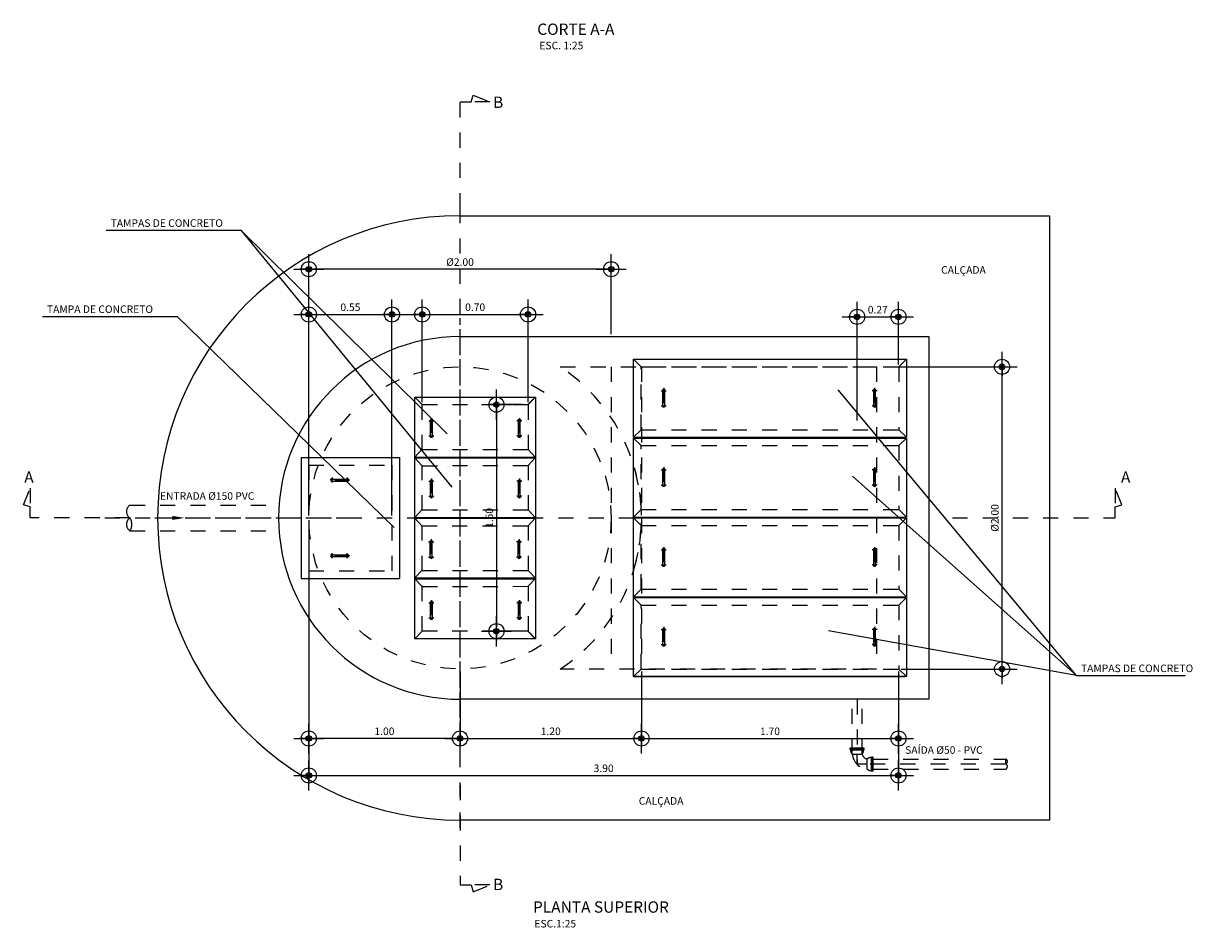
# Model space of a CAD drawing. Extents: x 94.1 to 109.1, y 215.1 to 227.9.
# Drawn here: x 94.2 to 101.9, y 215.1 to 221.1 of the extents above; entities that cross this region are included whole.
import ezdxf

# ---------------------------------------------------------------- set-up
doc = ezdxf.new("R2010")
doc.units = 0
doc.header["$LTSCALE"] = 0.1
doc.header["$MEASUREMENT"] = 0
doc.header["$PDMODE"] = 34
doc.header["$PDSIZE"] = 0.1
for name, pattern in [('CENTRO2', [1.125, 0.75, -0.125, 0.125, -0.125]), ('DASHDOT', [1, 0.5, -0.25, 0, -0.25]), ('HIDDEN', [0.375, 0.25, -0.125]), ('LIN0', [0])]:
    doc.linetypes.add(name, pattern=pattern)
doc.layers.get('0').update_dxf_attribs({"linetype": 'CONTINUOUS'})
doc.layers.get('DEFPOINTS').update_dxf_attribs({"linetype": 'CONTINUOUS'})
for name, color, linetype in [('BAR-EIXOS', 7, 'DASHDOT'), ('BAR-PECAS', 2, 'CONTINUOUS'), ('DIM', 1, 'CONTINUOUS'), ('H-CHAMADAS', 2, 'CONTINUOUS'), ('H-CIVIL-01', 1, 'CONTINUOUS'), ('H-CIVIL-05', 3, 'CONTINUOUS'), ('H-CIVIL-09', 1, 'CONTINUOUS'), ('H-TXT', 2, 'CONTINUOUS'), ('L-CORTE', 6, 'CENTRO2'), ('SETAS', 1, 'CONTINUOUS'), ('TG', 7, 'LIN0'), ('VAM_NA', 5, 'CONTINUOUS')]:
    doc.layers.add(name, color=color, linetype=linetype)
doc.styles.add('ROMANS', font='romans.shx', dxfattribs={"height": 0.05})
doc.dimstyles.new('COTA-25', dxfattribs={"dimscale": 0.5, "dimtxt": 0.1, "dimasz": 0.06, "dimexe": 0.09, "dimexo": 0.0313, "dimgap": 0.045, "dimtad": 1, "dimzin": 0, "dimdsep": 46, "dimtxsty": 'ROMANS', "dimblk1": 'DOTPLUS', "dimblk2": 'DOTPLUS', "dimsah": 1, "dimcen": 0.09, "dimclrt": 2, "dimadec": 0, "dimazin": 0, "dimtfac": 1, "dimtofl": 0, "dimtmove": 0, "dimatfit": 3, "dimldrblk": 'DOTPLUS', "dimfxl": 1, "dimtolj": 1, "dimtzin": 0, "dimarcsym": 0})

# ---------------------------------------------------------------- blocks, each defined once
blk = doc.blocks.new('DOTPLUS')
for q in [(-2, 0), (2, 0)]:
    blk.add_line((0, 0), q)
for radius in [0.6, 0.35, 0.1]:
    blk.add_circle((0, 0), radius)
at = {"linetype": 'ByBlock'}
blk.add_point((0, 0), dxfattribs=at)
blk = doc.blocks.new('*D5')
at = {"layer": 'DEFPOINTS', "color": 0}
for p in [(96.6424, 219.1555), (96.0924, 217.8088), (96.6424, 217.8088)]:
    blk.add_point(p, dxfattribs=at)
at = {"layer": 'DIM', "color": 0, "lineweight": -2}
for p, q in [((96.0924, 217.8244), (96.0924, 219.2005)), ((96.6424, 217.8244), (96.6424, 219.2005)), ((96.1224, 219.1555), (96.6124, 219.1555))]:
    blk.add_line(p, q, dxfattribs=at)
at = {"layer": 'DIM', "color": 0, "lineweight": -2, "xscale": 0.03, "yscale": 0.03, "zscale": 0.03, "rotation": 180}
blk.add_blockref('DOTPLUS', (96.0924, 219.1555), dxfattribs=at)
at = {"layer": 'DIM', "color": 0, "lineweight": -2, "xscale": 0.03, "yscale": 0.03, "zscale": 0.03}
blk.add_blockref('DOTPLUS', (96.6424, 219.1555), dxfattribs=at)
at = {"layer": 'DIM', "color": 2, "insert": (96.3674, 219.203), "char_height": 0.05, "attachment_point": 5, "style": 'ROMANS'}
blk.add_mtext('\\A1;0.55', dxfattribs=at)
blk = doc.blocks.new('*D6')
at = {"layer": 'DEFPOINTS', "color": 0}
for p in [(97.5181, 218.5588), (97.3335, 217.0588), (97.5181, 217.0588)]:
    blk.add_point(p, dxfattribs=at)
at = {"layer": 'DIM', "color": 0, "lineweight": -2}
for p, q in [((97.5024, 218.5588), (97.2885, 218.5588)), ((97.3335, 218.5288), (97.3335, 217.0888)), ((97.5024, 217.0588), (97.2885, 217.0588))]:
    blk.add_line(p, q, dxfattribs=at)
at = {"layer": 'DIM', "color": 0, "lineweight": -2, "xscale": 0.03, "yscale": 0.03, "zscale": 0.03}
for p, rotation in [((97.3335, 218.5588), 90), ((97.3335, 217.0588), 270)]:
    blk.add_blockref('DOTPLUS', p, dxfattribs=dict(at, rotation=rotation))
at = {"layer": 'DIM', "color": 2, "insert": (97.286, 217.8088), "char_height": 0.05, "attachment_point": 5, "rotation": 90, "style": 'ROMANS'}
blk.add_mtext('\\A1;1.50', dxfattribs=at)
blk = doc.blocks.new('*D78')
at = {"layer": 'DEFPOINTS', "color": 0}
for p in [(99.9788, 218.8088), (100.6773, 218.8088), (99.9945, 216.8088)]:
    blk.add_point(p, dxfattribs=at)
at = {"layer": 'DIM', "color": 0, "lineweight": -2}
for p, q in [((99.9945, 218.8088), (100.7223, 218.8088)), ((100.6773, 216.8388), (100.6773, 218.7788)), ((100.0101, 216.8088), (100.7223, 216.8088))]:
    blk.add_line(p, q, dxfattribs=at)
at = {"layer": 'DIM', "color": 0, "lineweight": -2, "xscale": 0.03, "yscale": 0.03, "zscale": 0.03}
for p, rotation in [((100.6773, 218.8088), 90), ((100.6773, 216.8088), 270)]:
    blk.add_blockref('DOTPLUS', p, dxfattribs=dict(at, rotation=rotation))
at = {"layer": 'DIM', "color": 2, "insert": (100.6298, 217.8088), "char_height": 0.05, "attachment_point": 5, "rotation": 90, "style": 'ROMANS'}
blk.add_mtext('\\A1;{\\Fromans.shx|c1;%%C2.00}', dxfattribs=at)
blk = doc.blocks.new('*D79')
at = {"layer": 'DEFPOINTS', "color": 0}
for p in [(96.0924, 219.4546), (98.0924, 219.0088), (96.0924, 218.4721)]:
    blk.add_point(p, dxfattribs=at)
at = {"layer": 'DIM', "color": 0, "lineweight": -2}
for p, q in [((96.0924, 218.4878), (96.0924, 219.4996)), ((98.0924, 219.0244), (98.0924, 219.4996)), ((98.0624, 219.4546), (96.1224, 219.4546))]:
    blk.add_line(p, q, dxfattribs=at)
at = {"layer": 'DIM', "color": 0, "lineweight": -2, "xscale": 0.03, "yscale": 0.03, "zscale": 0.03, "rotation": 180}
blk.add_blockref('DOTPLUS', (96.0924, 219.4546), dxfattribs=at)
at = {"layer": 'DIM', "color": 0, "lineweight": -2, "xscale": 0.03, "yscale": 0.03, "zscale": 0.03}
blk.add_blockref('DOTPLUS', (98.0924, 219.4546), dxfattribs=at)
at = {"layer": 'DIM', "color": 2, "insert": (97.0924, 219.5021), "char_height": 0.05, "attachment_point": 5, "style": 'ROMANS'}
blk.add_mtext('\\A1;{\\Fromans.shx|c1;%%C2.00}', dxfattribs=at)
blk = doc.blocks.new('*D80')
at = {"layer": 'DEFPOINTS', "color": 0}
for p in [(96.0924, 217.8088), (97.0924, 216.8088), (96.0924, 216.3493)]:
    blk.add_point(p, dxfattribs=at)
at = {"layer": 'DIM', "color": 0, "lineweight": -2}
for p, q in [((96.0924, 217.7931), (96.0924, 216.3043)), ((97.0924, 216.7931), (97.0924, 216.3043)), ((97.0624, 216.3493), (96.1224, 216.3493))]:
    blk.add_line(p, q, dxfattribs=at)
at = {"layer": 'DIM', "color": 0, "lineweight": -2, "xscale": 0.03, "yscale": 0.03, "zscale": 0.03, "rotation": 180}
blk.add_blockref('DOTPLUS', (96.0924, 216.3493), dxfattribs=at)
at = {"layer": 'DIM', "color": 0, "lineweight": -2, "xscale": 0.03, "yscale": 0.03, "zscale": 0.03}
blk.add_blockref('DOTPLUS', (97.0924, 216.3493), dxfattribs=at)
at = {"layer": 'DIM', "color": 2, "insert": (96.5924, 216.3968), "char_height": 0.05, "attachment_point": 5, "style": 'ROMANS'}
blk.add_mtext('\\A1;1.00', dxfattribs=at)
blk = doc.blocks.new('*D74')
at = {"layer": 'DEFPOINTS', "color": 0}
for p in [(98.2924, 216.8088), (99.9924, 216.8088), (99.9924, 216.3493)]:
    blk.add_point(p, dxfattribs=at)
at = {"layer": 'DIM', "color": 0, "lineweight": -2}
for p, q in [((98.2924, 216.7931), (98.2924, 216.3043)), ((99.9924, 216.7931), (99.9924, 216.3043)), ((98.3224, 216.3493), (99.9624, 216.3493))]:
    blk.add_line(p, q, dxfattribs=at)
at = {"layer": 'DIM', "color": 0, "lineweight": -2, "xscale": 0.03, "yscale": 0.03, "zscale": 0.03, "rotation": 180}
blk.add_blockref('DOTPLUS', (98.2924, 216.3493), dxfattribs=at)
at = {"layer": 'DIM', "color": 0, "lineweight": -2, "xscale": 0.03, "yscale": 0.03, "zscale": 0.03}
blk.add_blockref('DOTPLUS', (99.9924, 216.3493), dxfattribs=at)
at = {"layer": 'DIM', "color": 2, "insert": (99.1424, 216.3968), "char_height": 0.05, "attachment_point": 5, "style": 'ROMANS'}
blk.add_mtext('\\A1;1.70', dxfattribs=at)
blk = doc.blocks.new('*D75')
at = {"layer": 'DEFPOINTS', "color": 0}
for p in [(97.0924, 216.6088), (98.2924, 216.6088), (98.2924, 216.3493)]:
    blk.add_point(p, dxfattribs=at)
at = {"layer": 'DIM', "color": 0, "lineweight": -2}
for p, q in [((97.0924, 216.5931), (97.0924, 216.3043)), ((98.2924, 216.5931), (98.2924, 216.3043)), ((97.1224, 216.3493), (98.2624, 216.3493))]:
    blk.add_line(p, q, dxfattribs=at)
at = {"layer": 'DIM', "color": 0, "lineweight": -2, "xscale": 0.03, "yscale": 0.03, "zscale": 0.03, "rotation": 180}
blk.add_blockref('DOTPLUS', (97.0924, 216.3493), dxfattribs=at)
at = {"layer": 'DIM', "color": 0, "lineweight": -2, "xscale": 0.03, "yscale": 0.03, "zscale": 0.03}
blk.add_blockref('DOTPLUS', (98.2924, 216.3493), dxfattribs=at)
at = {"layer": 'DIM', "color": 2, "insert": (97.6924, 216.3968), "char_height": 0.05, "attachment_point": 5, "style": 'ROMANS'}
blk.add_mtext('\\A1;1.20', dxfattribs=at)
blk = doc.blocks.new('*D76')
at = {"layer": 'DEFPOINTS', "color": 0}
for p in [(96.0924, 216.8576), (99.9924, 216.5487), (99.9924, 216.1044)]:
    blk.add_point(p, dxfattribs=at)
at = {"layer": 'DIM', "color": 0, "lineweight": -2}
for p, q in [((96.0924, 216.842), (96.0924, 216.0594)), ((99.9924, 216.5331), (99.9924, 216.0594)), ((96.1224, 216.1044), (99.9624, 216.1044))]:
    blk.add_line(p, q, dxfattribs=at)
at = {"layer": 'DIM', "color": 0, "lineweight": -2, "xscale": 0.03, "yscale": 0.03, "zscale": 0.03, "rotation": 180}
blk.add_blockref('DOTPLUS', (96.0924, 216.1044), dxfattribs=at)
at = {"layer": 'DIM', "color": 0, "lineweight": -2, "xscale": 0.03, "yscale": 0.03, "zscale": 0.03}
blk.add_blockref('DOTPLUS', (99.9924, 216.1044), dxfattribs=at)
at = {"layer": 'DIM', "color": 2, "insert": (98.0424, 216.1519), "char_height": 0.05, "attachment_point": 5, "style": 'ROMANS'}
blk.add_mtext('\\A1;3.90', dxfattribs=at)
blk = doc.blocks.new('*D77')
at = {"layer": 'DEFPOINTS', "color": 0}
for p in [(99.9924, 219.1395), (99.9924, 218.8088), (99.7189, 218.4378)]:
    blk.add_point(p, dxfattribs=at)
at = {"layer": 'DIM', "color": 0, "lineweight": -2}
for p, q in [((99.7189, 218.4534), (99.7189, 219.1845)), ((99.9924, 218.8244), (99.9924, 219.1845)), ((99.7489, 219.1395), (99.9624, 219.1395))]:
    blk.add_line(p, q, dxfattribs=at)
at = {"layer": 'DIM', "color": 0, "lineweight": -2, "xscale": 0.03, "yscale": 0.03, "zscale": 0.03, "rotation": 180}
blk.add_blockref('DOTPLUS', (99.7189, 219.1395), dxfattribs=at)
at = {"layer": 'DIM', "color": 0, "lineweight": -2, "xscale": 0.03, "yscale": 0.03, "zscale": 0.03}
blk.add_blockref('DOTPLUS', (99.9924, 219.1395), dxfattribs=at)
at = {"layer": 'DIM', "color": 2, "insert": (99.8557, 219.187), "char_height": 0.05, "attachment_point": 5, "style": 'ROMANS'}
blk.add_mtext('\\A1;0.27', dxfattribs=at)
blk = doc.blocks.new('*D81')
at = {"layer": 'DEFPOINTS', "color": 0}
for p in [(97.5424, 219.1555), (96.8424, 218.5588), (97.5424, 218.5588)]:
    blk.add_point(p, dxfattribs=at)
at = {"layer": 'DIM', "color": 0, "lineweight": -2}
for p, q in [((96.8424, 218.5744), (96.8424, 219.2005)), ((97.5424, 218.5744), (97.5424, 219.2005)), ((96.8724, 219.1555), (97.5124, 219.1555))]:
    blk.add_line(p, q, dxfattribs=at)
at = {"layer": 'DIM', "color": 0, "lineweight": -2, "xscale": 0.03, "yscale": 0.03, "zscale": 0.03, "rotation": 180}
blk.add_blockref('DOTPLUS', (96.8424, 219.1555), dxfattribs=at)
at = {"layer": 'DIM', "color": 0, "lineweight": -2, "xscale": 0.03, "yscale": 0.03, "zscale": 0.03}
blk.add_blockref('DOTPLUS', (97.5424, 219.1555), dxfattribs=at)
at = {"layer": 'DIM', "color": 2, "insert": (97.1924, 219.203), "char_height": 0.05, "attachment_point": 5, "style": 'ROMANS'}
blk.add_mtext('\\A1;0.70', dxfattribs=at)

msp = doc.modelspace()

# ---------------------------------------------------------------- linework, layer by layer
at = {"layer": 'BAR-EIXOS'}
for p, q in [((95.0735, 217.8088), (96.3422, 217.8088)), ((96.1404, 217.8088), (96.2704, 217.8088)), ((99.7189, 216.6088), (99.7189, 216.1798)), ((99.7849, 216.1798), (99.7189, 216.1798)), ((100.7041, 216.1798), (99.7849, 216.1798))]:
    msp.add_line(p, q, dxfattribs=at)
msp.add_lwpolyline([(97.0924, 215.7588), (97.0924, 219.8588)], dxfattribs=at)
at = {"layer": 'BAR-EIXOS', "ltscale": 0.1}
for points in [[(98.4231, 218.6508), (98.4568, 218.6508)], [(98.4403, 218.6689), (98.4403, 218.5332)], [(99.8516, 218.6508), (99.818, 218.6508)], [(99.8345, 218.6689), (99.8345, 218.5332)], [(98.4231, 218.5508), (98.4568, 218.5508)], [(99.8516, 218.5508), (99.818, 218.5508)], [(96.8865, 218.452), (96.9201, 218.452)], [(96.9036, 218.47), (96.9036, 218.3343)], [(97.5019, 218.452), (97.4683, 218.452)], [(97.4848, 218.47), (97.4848, 218.3343)], [(96.8865, 218.352), (96.9201, 218.352)], [(97.5019, 218.352), (97.4683, 218.352)], [(98.4231, 218.1263), (98.4568, 218.1263)], [(98.4403, 218.1444), (98.4403, 218.0087)], [(99.8516, 218.1263), (99.818, 218.1263)], [(99.8345, 218.1444), (99.8345, 218.0087)], [(96.3642, 218.0588), (96.2285, 218.0588)], [(96.2461, 218.076), (96.2461, 218.0423)], [(96.3461, 218.076), (96.3461, 218.0423)], [(96.8865, 218.052), (96.9201, 218.052)], [(96.9036, 218.07), (96.9036, 217.9343)], [(97.5019, 218.052), (97.4683, 218.052)], [(97.4848, 218.07), (97.4848, 217.9343)], [(98.4231, 218.0263), (98.4568, 218.0263)], [(99.8516, 218.0263), (99.818, 218.0263)], [(96.8865, 217.952), (96.9201, 217.952)], [(97.5019, 217.952), (97.4683, 217.952)], [(96.8846, 217.65), (96.9182, 217.65)], [(96.9017, 217.6681), (96.9017, 217.5324)], [(97.5, 217.65), (97.4664, 217.65)], [(97.4829, 217.6681), (97.4829, 217.5324)], [(96.3642, 217.5588), (96.2285, 217.5588)], [(96.2461, 217.5416), (96.2461, 217.5753)], [(96.3461, 217.5416), (96.3461, 217.5753)], [(96.8846, 217.55), (96.9182, 217.55)], [(97.5, 217.55), (97.4664, 217.55)], [(98.4231, 217.5983), (98.4568, 217.5983)], [(98.4403, 217.6164), (98.4403, 217.4807)], [(99.8516, 217.5983), (99.818, 217.5983)], [(99.8345, 217.6164), (99.8345, 217.4807)], [(98.4231, 217.4983), (98.4568, 217.4983)], [(99.8516, 217.4983), (99.818, 217.4983)], [(96.8865, 217.2475), (96.9201, 217.2475)], [(96.9036, 217.2656), (96.9036, 217.1299)], [(97.5019, 217.2475), (97.4683, 217.2475)], [(97.4848, 217.2656), (97.4848, 217.1299)], [(96.8865, 217.1475), (96.9201, 217.1475)], [(97.5019, 217.1475), (97.4683, 217.1475)], [(98.4403, 217.0884), (98.4403, 216.9527)], [(99.8345, 217.0884), (99.8345, 216.9527)], [(98.4231, 217.0703), (98.4568, 217.0703)], [(98.4231, 216.9703), (98.4568, 216.9703)], [(99.8516, 216.9703), (99.818, 216.9703)]]:
    msp.add_lwpolyline(points, dxfattribs=at)
at = {"layer": 'BAR-PECAS'}
for p, q in [((96.7924, 217.0088), (96.7924, 218.6088)), ((96.7934, 218.6088), (97.5924, 218.6088)), ((97.5924, 218.6088), (97.5924, 217.0088)), ((96.0424, 218.2088), (96.6924, 218.2088)), ((96.0424, 218.2088), (96.0424, 217.4088)), ((96.6924, 218.2088), (96.6924, 217.4088)), ((97.5905, 217.8088), (96.7924, 217.8088)), ((96.0424, 217.4088), (96.6924, 217.4088)), ((97.5905, 217.4088), (96.7924, 217.4088)), ((100.0445, 217.2818), (100.0445, 216.7588)), ((97.5924, 217.0088), (96.7924, 217.0088)), ((100.0445, 216.7588), (98.2403, 216.7588))]:
    msp.add_line(p, q, dxfattribs=at)
for points in [[(97.0924, 219.8088), (100.9924, 219.8088), (100.9924, 215.8088), (97.0924, 215.8088)], [(98.2403, 218.3428), (98.2403, 218.8588), (100.0445, 218.8588)], [(100.0445, 218.8588), (100.0445, 218.3428)], [(98.4343, 218.5508), (98.4343, 218.6508)], [(98.4463, 218.5508), (98.4463, 218.6508)], [(99.8285, 218.5508), (99.8285, 218.6508)], [(99.8405, 218.5508), (99.8405, 218.6508)], [(96.8976, 218.352), (96.8976, 218.452)], [(96.9096, 218.352), (96.9096, 218.452)], [(97.4788, 218.352), (97.4788, 218.452)], [(97.4908, 218.352), (97.4908, 218.452)], [(98.2403, 218.3428), (100.0445, 218.3428)], [(98.2403, 218.3378), (100.0445, 218.3378)], [(98.2403, 217.8148), (98.2403, 218.3378)], [(100.0445, 218.3378), (100.0445, 217.8148)], [(96.7924, 218.2113), (97.5905, 218.2113)], [(96.7924, 218.2063), (97.5905, 218.2063)], [(98.4343, 218.0263), (98.4343, 218.1263)], [(98.4463, 218.0263), (98.4463, 218.1263)], [(99.8285, 218.0263), (99.8285, 218.1263)], [(99.8405, 218.0263), (99.8405, 218.1263)], [(96.2461, 218.0648), (96.3461, 218.0648)], [(96.2461, 218.0528), (96.3461, 218.0528)], [(96.8976, 217.952), (96.8976, 218.052)], [(96.9096, 217.952), (96.9096, 218.052)], [(97.4788, 217.952), (97.4788, 218.052)], [(97.4908, 217.952), (97.4908, 218.052)], [(96.7924, 217.8113), (97.5905, 217.8113)], [(96.7924, 217.8063), (97.5905, 217.8063)], [(98.2403, 217.8148), (100.0445, 217.8148)], [(98.2403, 217.8098), (100.0445, 217.8098)], [(98.2403, 217.2868), (98.2403, 217.8098)], [(100.0445, 217.8098), (100.0445, 217.2868)], [(96.8957, 217.55), (96.8957, 217.65)], [(96.9077, 217.55), (96.9077, 217.65)], [(97.4769, 217.55), (97.4769, 217.65)], [(97.4889, 217.55), (97.4889, 217.65)], [(96.2461, 217.5648), (96.3461, 217.5648)], [(96.2461, 217.5528), (96.3461, 217.5528)], [(98.4343, 217.4983), (98.4343, 217.5983)], [(98.4463, 217.4983), (98.4463, 217.5983)], [(99.8285, 217.4983), (99.8285, 217.5983)], [(99.8405, 217.4983), (99.8405, 217.5983)], [(96.7924, 217.4113), (97.5905, 217.4113)], [(96.7924, 217.4063), (97.5905, 217.4063)], [(96.8976, 217.1475), (96.8976, 217.2475)], [(96.9096, 217.1475), (96.9096, 217.2475)], [(97.4788, 217.1475), (97.4788, 217.2475)], [(97.4908, 217.1475), (97.4908, 217.2475)], [(98.2403, 217.2868), (100.0445, 217.2868)], [(98.2403, 217.2818), (100.0445, 217.2818)], [(98.2403, 216.7588), (98.2403, 217.2818)], [(98.4343, 216.9703), (98.4343, 217.0703)], [(98.4463, 216.9703), (98.4463, 217.0703)], [(99.8285, 216.9703), (99.8285, 217.0703)], [(99.8405, 216.9703), (99.8405, 217.0703)], [(98.2403, 216.7588), (100.0345, 216.7588)]]:
    msp.add_lwpolyline(points, dxfattribs=at)
for centre, radius, start, end in [((97.0924, 217.8088), 2, 90, 270), ((98.4403, 218.6508), 0.00958, 308.77367, 231.22633), ((98.4403, 218.6508), 0.006, 0, 180), ((99.8345, 218.6508), 0.00958, 308.77367, 231.22633), ((99.8345, 218.6508), 0.006, 0, 180), ((98.4403, 218.5508), 0.00958, 128.77367, 51.22633), ((99.8345, 218.5508), 0.00958, 128.77367, 51.22633), ((98.4403, 218.5508), 0.006, 180, 0), ((99.8345, 218.5508), 0.006, 180, 0), ((96.9036, 218.452), 0.00958, 308.77367, 231.22633), ((96.9036, 218.452), 0.006, 0, 180), ((97.4848, 218.452), 0.00958, 308.77367, 231.22633), ((97.4848, 218.452), 0.006, 0, 180), ((96.9036, 218.352), 0.00958, 128.77367, 51.22633), ((96.9036, 218.352), 0.006, 180, 0), ((97.4848, 218.352), 0.00958, 128.77367, 51.22633), ((97.4848, 218.352), 0.006, 180, 0), ((98.4403, 218.1263), 0.00958, 308.77367, 231.22633), ((98.4403, 218.1263), 0.006, 0, 180), ((99.8345, 218.1263), 0.00958, 308.77367, 231.22633), ((99.8345, 218.1263), 0.006, 0, 180), ((96.2461, 218.0588), 0.00958, 38.77367, 321.22633), ((96.2461, 218.0588), 0.006, 90, 270), ((96.3461, 218.0588), 0.00958, 218.77367, 141.22633), ((96.3461, 218.0588), 0.006, 270, 90), ((96.9036, 218.052), 0.00958, 308.77367, 231.22633), ((96.9036, 218.052), 0.006, 0, 180), ((97.4848, 218.052), 0.00958, 308.77367, 231.22633), ((97.4848, 218.052), 0.006, 0, 180), ((98.4403, 218.0263), 0.00958, 128.77367, 51.22633), ((98.4403, 218.0263), 0.006, 180, 0), ((99.8345, 218.0263), 0.00958, 128.77367, 51.22633), ((99.8345, 218.0263), 0.006, 180, 0), ((96.9036, 217.952), 0.00958, 128.77367, 51.22633), ((96.9036, 217.952), 0.006, 180, 0), ((97.4848, 217.952), 0.00958, 128.77367, 51.22633), ((97.4848, 217.952), 0.006, 180, 0), ((96.9017, 217.65), 0.00958, 308.77367, 231.22633), ((96.9017, 217.65), 0.006, 0, 180), ((97.4829, 217.65), 0.00958, 308.77367, 231.22633), ((97.4829, 217.65), 0.006, 0, 180), ((96.2461, 217.5588), 0.00958, 38.77367, 321.22633), ((96.2461, 217.5588), 0.006, 90, 270), ((96.3461, 217.5588), 0.00958, 218.77367, 141.22633), ((96.3461, 217.5588), 0.006, 270, 90), ((96.9017, 217.55), 0.00958, 128.77367, 51.22633), ((96.9017, 217.55), 0.006, 180, 0), ((97.4829, 217.55), 0.00958, 128.77367, 51.22633), ((97.4829, 217.55), 0.006, 180, 0), ((98.4403, 217.5983), 0.00958, 308.77367, 231.22633), ((98.4403, 217.5983), 0.006, 0, 180), ((99.8345, 217.5983), 0.00958, 308.77367, 231.22633), ((99.8345, 217.5983), 0.006, 0, 180), ((98.4403, 217.4983), 0.00958, 128.77367, 51.22633), ((98.4403, 217.4983), 0.006, 180, 0), ((99.8345, 217.4983), 0.00958, 128.77367, 51.22633), ((99.8345, 217.4983), 0.006, 180, 0), ((96.9036, 217.2475), 0.00958, 308.77367, 231.22633), ((96.9036, 217.2475), 0.006, 0, 180), ((97.4848, 217.2475), 0.00958, 308.77367, 231.22633), ((97.4848, 217.2475), 0.006, 0, 180), ((96.9036, 217.1475), 0.00958, 128.77367, 51.22633), ((96.9036, 217.1475), 0.006, 180, 0), ((97.4848, 217.1475), 0.00958, 128.77367, 51.22633), ((97.4848, 217.1475), 0.006, 180, 0), ((98.4403, 217.0703), 0.00958, 308.77367, 231.22633), ((98.4403, 217.0703), 0.006, 0, 180), ((99.8345, 217.0703), 0.00958, 308.77367, 231.22633), ((99.8345, 217.0703), 0.006, 0, 180), ((98.4403, 216.9703), 0.00958, 128.77367, 51.22633), ((98.4403, 216.9703), 0.006, 180, 0), ((99.8345, 216.9703), 0.00958, 128.77367, 51.22633), ((99.8345, 216.9703), 0.006, 180, 0)]:
    msp.add_arc(centre, radius, start, end, dxfattribs=at)
at = {"layer": 'H-CIVIL-01', "linetype": 'DASHDOT'}
for p, q in [((97.0924, 216.4858), (97.0924, 219.1318)), ((94.7428, 217.8088), (98.2918, 217.8088))]:
    msp.add_line(p, q, dxfattribs=at)
at = {"layer": 'H-CIVIL-05'}
msp.add_lwpolyline([(97.0924, 219.0088), (100.1924, 219.0088), (100.1924, 216.6088), (97.0924, 216.6088)], dxfattribs=at)
msp.add_arc((97.0924, 217.8088), 1.2, 90, 270, dxfattribs=at)
at = {"layer": 'H-CIVIL-09', "linetype": 'HIDDEN', "ltscale": 0.5}
for p, q in [((98.0924, 218.8088), (98.0924, 216.8088)), ((98.2903, 218.8088), (99.9945, 218.8088)), ((98.2924, 218.8088), (98.2924, 216.8088)), ((96.8424, 218.5588), (96.7934, 218.6088)), ((96.8424, 218.5588), (97.5424, 218.5588)), ((96.8424, 217.0588), (96.8424, 218.5588)), ((96.8424, 218.5588), (97.5405, 218.5588)), ((97.5424, 218.5588), (97.5924, 218.6088)), ((97.5424, 218.5588), (97.5424, 217.0588)), ((96.0924, 218.1588), (96.0924, 217.4588)), ((96.0924, 218.1588), (96.6424, 218.1588)), ((96.6424, 218.1588), (96.6424, 217.4588)), ((96.0924, 217.4588), (96.6424, 217.4588)), ((97.5424, 217.0588), (96.8424, 217.0588)), ((97.5405, 217.0588), (96.8424, 217.0588)), ((99.7519, 216.2458), (99.7519, 216.6088)), ((99.6718, 216.2777), (99.7661, 216.2777)), ((99.6751, 216.2744), (99.7628, 216.2744)), ((99.7189, 216.1798), (99.7189, 216.2458)), ((99.8135, 216.136), (99.8135, 216.2236)), ((99.8169, 216.1326), (99.8169, 216.227))]:
    msp.add_line(p, q, dxfattribs=at)
for points in [[(97.7558, 218.8088), (99.8466, 218.8088), (99.8466, 216.8088), (97.7558, 216.8088)], [(98.2903, 218.8088), (98.2403, 218.8588)], [(98.2903, 218.3928), (98.2903, 218.8088)], [(99.9945, 218.8088), (100.0445, 218.8588)], [(99.9945, 218.8088), (99.9945, 218.3928)], [(98.2903, 218.3928), (98.2403, 218.3428)], [(98.2903, 218.2878), (98.2403, 218.3378)], [(98.2903, 218.3928), (99.9945, 218.3928)], [(99.9945, 218.3928), (100.0445, 218.3428)], [(99.9945, 218.2878), (100.0445, 218.3378)], [(96.8405, 218.2613), (96.7924, 218.2113)], [(96.8424, 218.2613), (97.5424, 218.2613)], [(97.5424, 218.2613), (97.5905, 218.2113)], [(98.2903, 218.2878), (99.9945, 218.2878)], [(98.2903, 217.8648), (98.2903, 218.2878)], [(99.9945, 218.2878), (99.9945, 217.8648)], [(96.8405, 218.1563), (96.7924, 218.2063)], [(97.5424, 218.1563), (97.5905, 218.2063)], [(96.8424, 218.1543), (97.5424, 218.1563)], [(94.909, 217.8938), (95.8954, 217.8938)], [(96.8405, 217.8613), (96.7924, 217.8113)], [(96.8424, 217.8613), (97.5424, 217.8613)], [(97.5424, 217.8613), (97.5905, 217.8113)], [(98.2903, 217.8648), (98.2403, 217.8148)], [(98.2903, 217.8648), (99.9945, 217.8648)], [(99.9945, 217.8648), (100.0445, 217.8148)], [(96.8405, 217.7563), (96.7924, 217.8063)], [(97.5424, 217.7563), (97.5905, 217.8063)], [(98.2903, 217.7598), (98.2403, 217.8098)], [(99.9945, 217.7598), (100.0445, 217.8098)], [(94.909, 217.7238), (95.8954, 217.7238)], [(96.8405, 217.7563), (97.5424, 217.7563)], [(98.2903, 217.7598), (99.9945, 217.7598)], [(98.2903, 217.3368), (98.2903, 217.7598)], [(99.9945, 217.7598), (99.9945, 217.3368)], [(96.8405, 217.4613), (96.7924, 217.4113)], [(96.8405, 217.3563), (96.7924, 217.4063)], [(96.8424, 217.4613), (97.5424, 217.4613)], [(97.5424, 217.4613), (97.5905, 217.4113)], [(97.5424, 217.3563), (97.5905, 217.4063)], [(96.8424, 217.3543), (97.5424, 217.3563)], [(98.2903, 217.3368), (98.2403, 217.2868)], [(98.2903, 217.3368), (99.9945, 217.3368)], [(99.9945, 217.3368), (100.0445, 217.2868)], [(98.2903, 217.2318), (98.2403, 217.2818)], [(99.9945, 217.2318), (100.0445, 217.2818)], [(98.2903, 217.2318), (99.9945, 217.2318)], [(98.2903, 216.8088), (98.2903, 217.2318)], [(99.9945, 217.2318), (99.9945, 216.8088)], [(96.8424, 217.0588), (96.7924, 217.0088)], [(96.8424, 217.0588), (96.7924, 217.0088)], [(97.5405, 217.0588), (97.5905, 217.0088)], [(97.5424, 217.0588), (97.5924, 217.0088)], [(99.8516, 217.0703), (99.818, 217.0703)], [(98.2903, 216.8088), (98.2403, 216.7588)], [(98.2903, 216.8088), (99.9945, 216.8088)], [(99.9945, 216.8088), (100.0445, 216.7588)], [(99.6859, 216.2458), (99.6859, 216.6088)], [(99.8239, 216.2128), (100.7041, 216.2128)], [(99.8239, 216.1468), (100.7041, 216.1468)]]:
    msp.add_lwpolyline(points, dxfattribs=at)
for points in [[(99.7661, 216.2848), (99.6718, 216.2848), (99.6718, 216.2777), (99.6751, 216.2744, 0.179223), (99.6859, 216.2458), (99.7519, 216.2458, 0.179223), (99.7628, 216.2744), (99.7661, 216.2777)], [(99.8239, 216.227), (99.8239, 216.1326), (99.8169, 216.1326), (99.8135, 216.136, -0.179223), (99.7849, 216.1468), (99.7849, 216.2128, -0.179223), (99.8135, 216.2236), (99.8169, 216.227)]]:
    msp.add_lwpolyline(points, format="xyb", close=True, dxfattribs=at)
msp.add_circle((97.0924, 217.8088), 1, dxfattribs=at)
for centre, radius, start, end in [((97.0924, 217.8088), 1.2, 303.55731, 56.44269), ((94.9367, 217.8513), 0.0507, 123.07224, 236.92776), ((94.9367, 217.7663), 0.0507, 123.07224, 236.92776), ((94.8429, 217.7663), 0.0786, 327.28771, 32.71229), ((99.7961, 216.2569), 0.1107, 185.77914, 264.22086), ((99.7961, 216.2569), 0.0455, 194.17165, 255.82835), ((100.7298, 216.1963), 0.0305, 147.28771, 212.71229), ((100.6933, 216.1963), 0.0197, 303.07224, 56.92776), ((100.6933, 216.1633), 0.0197, 303.07224, 56.92776)]:
    msp.add_arc(centre, radius, start, end, dxfattribs=at)
at = {"layer": 'H-CIVIL-09', "linetype": 'HIDDEN'}
msp.add_arc((97.0924, 217.8113), 1.2, 344.0844, 15.9156, dxfattribs=at)
at = {"layer": 'H-TXT'}
for p, q in [((94.753, 219.7125), (95.6426, 219.7125)), ((94.3315, 219.1424), (95.2211, 219.1424)), ((101.1707, 216.7655), (101.8887, 216.7655))]:
    msp.add_line(p, q, dxfattribs=at)
for points in [[(95.6426, 219.7125), (97.0074, 218.3652)], [(95.6426, 219.7125), (97.0381, 218.0128)], [(95.2211, 219.1424), (96.6571, 217.7444)], [(101.1707, 216.7655), (99.594, 218.6561)], [(101.1707, 216.7655), (99.6874, 218.0847)], [(101.1707, 216.7655), (99.5299, 217.0626)]]:
    msp.add_lwpolyline(points, dxfattribs=at)
at = {"layer": 'L-CORTE'}
for points in [[(97.0924, 219.8588), (97.0925, 220.5626), (97.1651, 220.5626), (97.1783, 220.6076), (97.2894, 220.5626), (97.1651, 220.5626)], [(94.909, 217.8088), (94.2493, 217.8088), (94.2493, 217.8814), (94.2044, 217.8946), (94.2493, 218.0057), (94.2493, 217.8814)], [(100.3495, 217.8088), (101.425, 217.8088), (101.425, 217.8814), (101.47, 217.8946), (101.425, 218.0057), (101.425, 217.8814)], [(97.0925, 216.0399), (97.0925, 215.3802), (97.1651, 215.3802), (97.1783, 215.3353), (97.2894, 215.3802), (97.1651, 215.3802)]]:
    msp.add_lwpolyline(points, dxfattribs=at)
at = {"layer": 'SETAS'}
msp.add_solid([(95.1901, 217.8221), (95.1901, 217.7955), (95.2701, 217.8088)], dxfattribs=at)
at = {"layer": 'TG', "linetype": 'Continuous'}
for p, q in [((96.8424, 218.5588), (96.7924, 218.6088)), ((97.5405, 218.5588), (97.5905, 218.6088)), ((96.7924, 218.2113), (96.7924, 218.2063)), ((97.5905, 218.2113), (97.5905, 218.2063)), ((96.7924, 217.8113), (96.7924, 217.8063)), ((97.5905, 217.8113), (97.5905, 217.8063)), ((96.7924, 217.4113), (96.7924, 217.4063)), ((97.5905, 217.4113), (97.5905, 217.4063))]:
    msp.add_line(p, q, dxfattribs=at)

# ---------------------------------------------------------------- texts
at = {"layer": 'H-CHAMADAS', "style": 'ROMANS'}
for s, height, p in [('ESC. 1:25', 0.05, (97.6172, 220.9102)), ('B', 0.075, (97.3113, 220.5222)), ('A', 0.075, (94.2102, 218.0414)), ('A', 0.075, (101.4641, 218.0414)), ('B', 0.075, (97.3113, 215.3456)), ('ESC.1:25', 0.05, (97.5845, 215.0982))]:
    msp.add_text(s, height=height, dxfattribs=at).set_placement(p)
at = {"layer": 'H-TXT', "style": 'ROMANS'}
for s, p in [('TAMPAS DE CONCRETO', (94.7816, 219.7352)), ('CALÇADA', (100.2746, 219.4251)), ('TAMPA DE CONCRETO', (94.3601, 219.1652)), ('ENTRADA %%C150 PVC', (95.1079, 217.9288)), ('TAMPAS DE CONCRETO', (101.1993, 216.7883)), ('SAÍDA %%C50 - PVC', (100.0367, 216.2478)), ('CALÇADA', (98.2747, 215.9108))]:
    msp.add_text(s, height=0.05, dxfattribs=at).set_placement(p)
at = {"layer": 'VAM_NA', "style": 'ROMANS'}
for s, p in [('%%UCORTE A-A', (97.6032, 221.0056)), ('%%uPLANTA SUPERIOR', (97.5752, 215.1962))]:
    msp.add_text(s, height=0.075, dxfattribs=at).set_placement(p)

# ---------------------------------------------------------------- dimensions: what is measured, and where the dimension line sits
at = {"layer": 'DIM'}
for base, p1, p2, angle, picture, middle in [((96.0924, 219.4546), (98.0924, 219.0088), (96.0924, 218.4721), 180, '*D79', (97.0924, 219.4546)), ((100.6773, 218.8088), (99.9945, 216.8088), (99.9788, 218.8088), 90, '*D78', (100.6773, 217.8088))]:
    dim = msp.add_linear_dim(base=base, p1=p1, p2=p2, angle=angle, text='{\\Fromans.shx|c1;%%C<>}', dimstyle='COTA-25', override={"dimtxsty": 'ROMANS'}, dxfattribs=at)
    dim.commit()
    dim.dimension.update_dxf_attribs({"geometry": picture, "text_midpoint": middle, "dimtype": 160})
for base, p1, p2, picture, middle in [((96.6424, 219.1555), (96.0924, 217.8088), (96.6424, 217.8088), '*D5', (96.3674, 219.203)), ((97.5424, 219.1555), (96.8424, 218.5588), (97.5424, 218.5588), '*D81', (97.1924, 219.203)), ((99.9924, 219.1395), (99.7189, 218.4378), (99.9924, 218.8088), '*D77', (99.8557, 219.187)), ((96.0924, 216.3493), (97.0924, 216.8088), (96.0924, 217.8088), '*D80', (96.5924, 216.3968)), ((99.9924, 216.1044), (96.0924, 216.8576), (99.9924, 216.5487), '*D76', (98.0424, 216.1519)), ((99.9924, 216.3493), (98.2924, 216.8088), (99.9924, 216.8088), '*D74', (99.1424, 216.3968)), ((98.2924, 216.3493), (97.0924, 216.6088), (98.2924, 216.6088), '*D75', (97.6924, 216.3968))]:
    dim = msp.add_linear_dim(base=base, p1=p1, p2=p2, dimstyle='COTA-25', override={"dimtxsty": 'ROMANS'}, dxfattribs=at)
    dim.commit()
    dim.dimension.update_dxf_attribs({"geometry": picture, "text_midpoint": middle})
dim = msp.add_linear_dim(base=(97.3335, 217.0588), p1=(97.5181, 218.5588), p2=(97.5181, 217.0588), angle=90, dimstyle='COTA-25', override={"dimtxsty": 'ROMANS'}, dxfattribs=at)
dim.commit()
dim.dimension.update_dxf_attribs({"geometry": '*D6', "text_midpoint": (97.286, 217.8088)})

doc.saveas('drawing.dxf')
